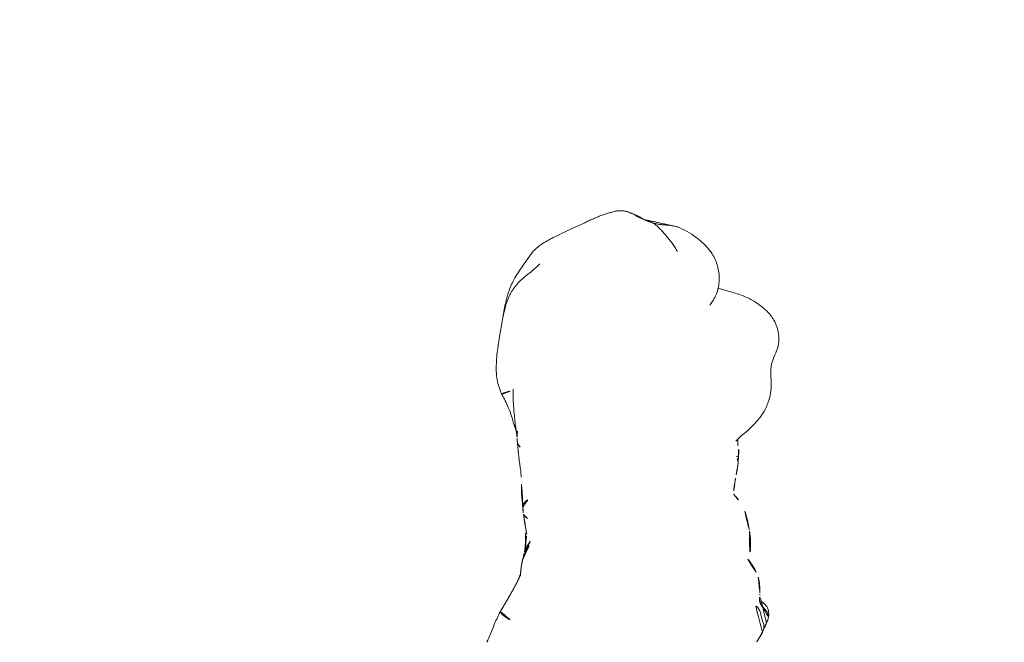
# Model space of a CAD drawing. Units: millimetres. Extents: x -605614897 to 17, y -1703671404 to 113.
# Drawn here: x -605612059 to -605612003, y -1703670209 to -1703670173 of the extents above; entities that cross this region are included whole.
import ezdxf

# ---------------------------------------------------------------- set-up
doc = ezdxf.new("R2010")
doc.units = ezdxf.units.MM
doc.layers.get('0').update_dxf_attribs({"lineweight": 9, "true_color": 0x1c1c1c})
doc.layers.get('Defpoints').update_dxf_attribs({"color": 3, "lineweight": 0})
doc.styles.add('2F обычный', font='Montserrat-Light.ttf', dxfattribs={"width": 0.8})
doc.dimstyles.new('stroitelniy3', dxfattribs={"dimtxt": 80, "dimasz": 30, "dimexe": 5, "dimexo": 10, "dimgap": 20, "dimtad": 1, "dimtoh": 1, "dimdec": 0, "dimrnd": 5, "dimtxsty": '2F обычный', "dimblk": 'ARCHTICK', "dimcen": 0.09, "dimdle": 2, "dimadec": 0, "dimazin": 2, "dimtfac": 1, "dimtdec": 0, "dimtmove": 1, "dimatfit": 3, "dimfxl": 10, "dimtfill": 1, "dimtolj": 1, "dimtzin": 0, "dimarcsym": 1})

# ---------------------------------------------------------------- blocks, each defined once
blk = doc.blocks.new('A$C561225A9')
at = {"color": 0, "linetype": 'Continuous', "lineweight": 18}
for points, knots in [([(120.614, 27.575), (120.47, 27.598), (120.144, 27.615), (119.671, 27.485), (119.225, 27.271), (118.831, 27.152), (118.435, 27.141), (118.044, 27.152), (117.616, 27.164), (117.181, 27.13), (116.785, 27.012), (116.576, 26.933), (116.482, 26.892)], [0, 0, 0, 0, 0.09436, 0.218029, 0.323277, 0.431964, 0.519206, 0.594509, 0.686054, 0.824006, 0.918456, 1, 1, 1, 1]), ([(123.216, 24.109), (123.154, 24.325), (123.017, 24.784), (122.835, 25.451), (122.567, 26.034), (122.27, 26.495), (121.912, 26.937), (121.375, 27.373), (120.899, 27.533), (120.612, 27.576)], [0, 0, 0, 0, 0.146096, 0.309695, 0.443439, 0.544177, 0.656688, 0.809869, 1, 1, 1, 1]), ([(104.225, 26.927), (104.217, 26.924), (104.198, 26.917), (104.17, 26.908), (104.141, 26.899), (104.109, 26.889), (104.074, 26.876), (104.037, 26.863), (103.999, 26.85), (103.959, 26.834), (103.92, 26.817), (103.894, 26.806), (103.882, 26.801)], [0, 0, 0, 0, 0.101633, 0.203266, 0.3049, 0.406533, 0.508166, 0.609799, 0.711433, 0.813066, 0.914699, 1, 1, 1, 1]), ([(105.445, 26.537), (105.447, 26.539), (105.448, 26.552), (105.43, 26.611), (105.376, 26.705), (105.336, 26.759), (105.308, 26.793), (105.284, 26.82), (105.259, 26.846), (105.223, 26.88), (105.179, 26.916), (105.058, 26.999), (104.862, 27.056), (104.605, 27.065), (104.447, 27.035), (104.375, 27)], [0, 0, 0, 0, 0.102023, 0.240653, 0.291688, 0.311447, 0.327752, 0.33515, 0.342392, 0.357537, 0.375381, 0.397272, 0.526174, 0.726397, 1, 1, 1, 1]), ([(116.488, 26.894), (116.429, 26.87), (116.181, 26.762), (115.756, 26.452), (115.438, 26.172), (115.284, 25.985)], [0, 0, 0, 0, 0.100947, 0.443279, 1, 1, 1, 1]), ([(105.84, 26.551), (105.838, 26.551), (105.828, 26.553), (105.81, 26.554), (105.795, 26.553), (105.787, 26.552)], [0, 0, 0, 0, 0.134987, 0.567493, 1, 1, 1, 1]), ([(107.826, 25.852), (107.74, 25.933), (107.591, 26.054), (107.359, 26.203), (107.119, 26.328), (106.931, 26.407), (106.809, 26.45)], [0, 0, 0, 0, 0.308895, 0.49667, 0.686746, 1, 1, 1, 1]), ([(109.42, 25.952), (109.309, 25.973), (109.12, 26), (108.871, 26.014), (108.616, 26.02), (108.276, 26.012), (108, 25.955), (107.843, 25.904)], [0, 0, 0, 0, 0.197408, 0.334396, 0.425406, 0.650925, 1, 1, 1, 1]), ([(115.285, 25.985), (115.187, 25.903), (115.044, 25.767), (114.888, 25.526), (114.684, 25.319), (114.518, 25.162)], [0, 0, 0, 0, 0.343516, 0.551963, 1, 1, 1, 1]), ([(111.505, 25.04), (111.436, 25.113), (111.251, 25.283), (111.064, 25.421), (110.948, 25.48)], [0, 0, 0, 0, 0.338544, 1, 1, 1, 1]), ([(113.317, 25.3), (113.224, 25.292), (113.07, 25.275), (112.854, 25.235), (112.624, 25.195), (112.496, 25.168), (112.426, 25.153)], [0, 0, 0, 0, 0.304878, 0.495586, 0.689224, 1, 1, 1, 1]), ([(113.32, 25.3), (113.333, 25.301), (113.393, 25.3), (113.5, 25.273), (113.59, 25.226), (113.634, 25.198)], [0, 0, 0, 0, 0.115533, 0.557767, 1, 1, 1, 1]), ([(113.651, 25.316), (113.654, 25.316), (113.662, 25.314), (113.67, 25.307), (113.669, 25.295), (113.662, 25.278), (113.654, 25.255), (113.645, 25.229), (113.638, 25.208), (113.634, 25.198)], [0, 0, 0, 0, 0.102543, 0.252119, 0.401695, 0.551272, 0.700848, 0.850424, 1, 1, 1, 1]), ([(114.604, 25.271), (114.566, 25.271), (114.486, 25.272), (114.312, 25.275), (114.164, 25.299), (114.057, 25.324)], [0, 0, 0, 0, 0.228883, 0.474495, 1, 1, 1, 1]), ([(112.426, 25.152), (112.343, 25.139), (112.22, 25.12), (112.053, 25.089), (111.915, 25.077), (111.722, 25.053), (111.591, 25.033), (111.511, 25.019)], [0, 0, 0, 0, 0.255203, 0.399868, 0.60394, 0.77144, 1, 1, 1, 1]), ([(125.246, 23.731), (125.035, 23.878), (124.58, 24.107), (123.789, 24.241), (122.949, 24.119), (122.468, 23.845), (122.238, 23.659)], [0, 0, 0, 0, 0.23567, 0.482687, 0.73857, 1, 1, 1, 1]), ([(126.684, 21.806), (126.526, 22.197), (126.228, 22.731), (125.717, 23.353), (125.411, 23.612), (125.246, 23.731)], [0, 0, 0, 0, 0.498989, 0.749099, 1, 1, 1, 1]), ([(126.681, 21.813), (126.693, 21.784), (126.714, 21.717), (126.739, 21.604), (126.757, 21.479), (126.77, 21.354), (126.781, 21.228), (126.79, 21.103), (126.801, 20.978), (126.815, 20.856), (126.832, 20.738), (126.853, 20.622), (126.879, 20.51), (126.9, 20.436), (126.91, 20.402)], [0, 0, 0, 0, 0.073836, 0.158033, 0.24223, 0.326426, 0.410623, 0.49482, 0.579016, 0.663213, 0.74741, 0.831607, 0.915803, 1, 1, 1, 1]), ([(126.91, 20.402), (126.938, 20.351), (126.992, 20.24), (127.05, 20.092), (127.077, 19.998), (127.085, 19.962)], [0, 0, 0, 0, 0.384558, 0.769116, 1, 1, 1, 1]), ([(127.572, 18.81), (127.549, 18.936), (127.397, 19.32), (127.237, 19.703), (127.088, 19.952)], [0, 0, 0, 0, 0.290014, 1, 1, 1, 1]), ([(127.25, 19.55), (127.292, 19.497), (127.369, 19.385), (127.466, 19.207), (127.536, 19.017), (127.58, 18.819), (127.597, 18.618), (127.589, 18.45), (127.576, 18.35), (127.57, 18.317)], [0, 0, 0, 0, 0.153876, 0.307752, 0.461627, 0.615503, 0.769379, 0.923255, 1, 1, 1, 1]), ([(125.277, 13.634), (125.44, 13.801), (125.761, 14.178), (126.262, 15.189), (126.662, 15.981), (126.906, 16.56)], [0, 0, 0, 0, 0.202862, 0.436279, 1, 1, 1, 1]), ([(107.744, 13.073), (107.751, 13.075), (107.789, 13.084), (107.857, 13.103), (107.949, 13.134), (108.04, 13.169), (108.129, 13.207), (108.217, 13.247), (108.304, 13.289), (108.39, 13.333), (108.474, 13.381), (108.554, 13.433), (108.606, 13.471), (108.631, 13.491)], [0, 0, 0, 0, 0.019946, 0.117951, 0.215957, 0.313962, 0.411968, 0.509973, 0.607978, 0.705984, 0.803989, 0.901995, 1, 1, 1, 1]), ([(108.185, 13.183), (108.202, 13.189), (108.253, 13.205), (108.336, 13.236), (108.432, 13.28), (108.526, 13.329), (108.617, 13.382), (108.706, 13.44), (108.792, 13.501), (108.848, 13.544), (108.875, 13.567)], [0, 0, 0, 0, 0.068646, 0.201697, 0.334747, 0.467798, 0.600848, 0.733899, 0.866949, 1, 1, 1, 1]), ([(122.301, 12.061), (122.521, 12.104), (122.989, 12.229), (123.71, 12.545), (124.465, 13.046), (125, 13.422), (125.277, 13.634)], [0, 0, 0, 0, 0.194228, 0.425098, 0.695181, 1, 1, 1, 1]), ([(107.144, 12.98), (107.116, 12.977), (107.06, 12.97), (106.977, 12.96), (106.901, 12.952), (106.853, 12.948), (106.834, 12.947)], [0, 0, 0, 0, 0.269564, 0.539129, 0.808693, 1, 1, 1, 1]), ([(108.311, 13.263), (108.395, 13.252), (108.53, 13.238), (108.693, 13.235), (108.915, 13.234), (109.213, 13.227), (109.425, 13.238), (109.519, 13.246)], [0, 0, 0, 0, 0.204967, 0.331998, 0.443199, 0.737875, 1, 1, 1, 1]), ([(110.095, 13.341), (110.11, 13.326), (110.139, 13.296), (110.175, 13.257), (110.208, 13.223), (110.24, 13.194), (110.272, 13.168), (110.302, 13.146), (110.325, 13.135), (110.337, 13.13)], [0, 0, 0, 0, 0.140544, 0.286433, 0.432322, 0.578211, 0.7241, 0.869989, 1, 1, 1, 1]), ([(111.167, 13.365), (111.152, 13.338), (111.109, 13.269), (111.018, 13.168), (110.881, 13.092), (110.775, 13.077), (110.719, 13.077), (110.717, 13.078)], [0, 0, 0, 0, 0.163647, 0.437854, 0.712062, 0.986269, 1, 1, 1, 1]), ([(110.745, 13.078), (110.854, 13.067), (111.057, 13.047), (111.417, 13.013), (111.629, 13.002), (111.841, 13.001), (112.08, 13.005), (112.286, 12.998), (112.442, 12.989)], [0, 0, 0, 0, 0.231068, 0.412122, 0.621723, 0.659595, 0.727574, 1, 1, 1, 1]), ([(112.442, 12.989), (112.598, 12.976), (112.849, 12.949), (113.184, 12.897), (113.548, 12.848), (113.927, 12.805), (114.184, 12.782), (114.328, 12.771)], [0, 0, 0, 0, 0.295635, 0.451779, 0.640837, 0.799087, 1, 1, 1, 1]), ([(114.158, 12.912), (114.165, 12.902), (114.188, 12.871), (114.221, 12.827), (114.259, 12.793), (114.305, 12.774), (114.341, 12.768), (114.361, 12.766), (114.364, 12.766)], [0, 0, 0, 0, 0.091249, 0.309605, 0.52796, 0.746316, 0.964671, 1, 1, 1, 1]), ([(104.821, 11.817), (104.821, 11.817), (104.809, 11.812), (104.783, 11.811), (104.739, 11.836), (104.69, 11.878), (104.64, 11.93), (104.592, 11.988), (104.548, 12.05), (104.505, 12.111), (104.463, 12.173), (104.424, 12.235), (104.386, 12.297), (104.349, 12.359), (104.324, 12.4), (104.313, 12.422)], [0, 0, 0, 0, 0.000604, 0.083887, 0.16717, 0.250453, 0.333736, 0.417019, 0.500302, 0.583585, 0.666868, 0.750151, 0.833434, 0.916717, 1, 1, 1, 1]), ([(115.057, 12.772), (115.01, 12.76), (114.911, 12.742), (114.782, 12.734), (114.701, 12.737), (114.67, 12.74)], [0, 0, 0, 0, 0.377173, 0.765228, 1, 1, 1, 1]), ([(114.794, 12.737), (114.989, 12.703), (115.289, 12.66), (115.669, 12.617), (116.022, 12.58), (116.621, 12.521), (117.129, 12.512), (117.446, 12.518)], [0, 0, 0, 0, 0.316567, 0.423464, 0.497814, 0.69274, 1, 1, 1, 1]), ([(115.004, 12.72), (115.184, 12.651), (115.476, 12.546), (115.956, 12.427), (116.499, 12.202), (116.902, 12.01), (117.141, 11.879)], [0, 0, 0, 0, 0.270356, 0.42527, 0.650659, 1, 1, 1, 1]), ([(117.142, 11.879), (117.148, 11.876), (117.168, 11.885), (117.208, 11.942), (117.249, 12.043), (117.285, 12.169), (117.318, 12.299), (117.338, 12.385), (117.346, 12.425)], [0, 0, 0, 0, 0.132911, 0.312311, 0.49171, 0.67111, 0.85051, 1, 1, 1, 1]), ([(103.069, 11.056), (103.075, 11.058), (103.091, 11.065), (103.143, 11.09), (103.296, 11.162), (103.637, 11.31), (104.187, 11.51), (104.593, 11.703), (104.823, 11.818)], [0, 0, 0, 0, 0.032543, 0.066715, 0.143358, 0.345471, 0.628378, 1, 1, 1, 1]), ([(117.141, 11.879), (117.371, 11.77), (117.754, 11.639), (118.356, 11.537), (119.043, 11.558), (119.558, 11.601), (119.877, 11.65)], [0, 0, 0, 0, 0.282437, 0.450928, 0.660477, 1, 1, 1, 1]), ([(122.293, 12.108), (122.24, 12.091), (122.133, 12.058), (121.971, 12.015), (121.808, 11.977), (121.669, 11.95), (121.585, 11.935), (121.555, 11.93)], [0, 0, 0, 0, 0.220659, 0.441318, 0.661978, 0.882637, 1, 1, 1, 1])]:
    blk.add_open_spline(points, degree=3, knots=knots, dxfattribs=at)
for points, degree in [([(104.225, 26.927), (104.258, 26.948), (104.327, 26.984), (104.435, 27.022), (104.55, 27.037), (104.665, 27.027), (104.775, 26.99), (104.876, 26.93), (104.966, 26.855), (105.05, 26.772), (105.134, 26.689), (105.224, 26.613), (105.326, 26.556), (105.437, 26.528), (105.554, 26.529), (105.67, 26.544), (105.748, 26.553), (105.787, 26.552)], 3), ([(103.672, 26.706), (103.66, 26.699), (103.637, 26.686), (103.602, 26.667), (103.567, 26.647), (103.533, 26.627), (103.496, 26.609), (103.46, 26.588), (103.425, 26.565), (103.389, 26.54), (103.35, 26.515), (103.311, 26.489), (103.271, 26.464), (103.229, 26.438), (103.187, 26.412), (103.144, 26.386), (103.115, 26.369), (103.1, 26.36)], 3), ([(103.672, 26.706), (103.706, 26.723), (103.775, 26.752), (103.884, 26.78), (103.997, 26.788), (104.11, 26.777), (104.222, 26.748), (104.33, 26.709), (104.438, 26.669), (104.548, 26.637), (104.661, 26.613), (104.773, 26.591), (104.884, 26.558), (104.986, 26.504), (105.077, 26.432), (105.158, 26.347), (105.207, 26.285), (105.23, 26.253)], 3), ([(105.839, 26.551), (105.818, 26.549), (105.797, 26.548)], 2), ([(106.809, 26.45), (106.4, 26.564), (105.839, 26.551)], 2), ([(110.54, 25.679), (110.016, 25.87), (109.42, 25.952)], 2), ([(113.651, 25.316), (113.516, 25.307), (113.317, 25.3)], 2), ([(114.057, 25.324), (113.861, 25.339), (113.651, 25.316)], 2), ([(126.91, 20.402), (126.884, 20.446), (126.831, 20.526), (126.742, 20.641), (126.644, 20.75), (126.54, 20.854), (126.431, 20.955), (126.321, 21.054), (126.208, 21.151), (126.096, 21.245), (125.986, 21.339), (125.876, 21.432), (125.765, 21.522), (125.649, 21.604), (125.529, 21.679), (125.402, 21.75), (125.314, 21.795), (125.269, 21.813)], 3), ([(127.088, 19.952), (126.905, 20.805), (126.691, 21.787)], 2), ([(126.91, 20.402), (126.92, 20.367), (126.939, 20.302), (126.973, 20.205), (127.009, 20.112), (127.044, 20.026), (127.075, 19.951), (127.107, 19.879), (127.14, 19.812), (127.168, 19.755), (127.191, 19.708), (127.213, 19.663), (127.234, 19.625), (127.246, 19.599), (127.251, 19.582), (127.254, 19.565), (127.254, 19.553), (127.25, 19.55)], 3), ([(127.575, 18.346), (127.592, 18.491), (127.596, 18.627), (127.581, 18.75)], 3), ([(126.906, 16.56), (127.343, 17.414), (127.575, 18.346)], 2), ([(124.573, 14.018), (124.525, 13.971), (124.431, 13.875), (124.295, 13.727), (124.163, 13.574), (124.035, 13.417), (123.908, 13.261), (123.78, 13.105), (123.647, 12.952), (123.507, 12.807), (123.357, 12.672), (123.197, 12.549), (123.029, 12.437), (122.853, 12.339), (122.67, 12.251), (122.484, 12.175), (122.357, 12.129), (122.293, 12.108)], 3), ([(106.564, 12.806), (106.769, 12.901), (106.977, 12.972)], 2), ([(106.843, 12.947), (107.009, 12.962), (107.192, 12.981)], 2), ([(107.192, 12.981), (107.465, 13.011), (107.75, 13.075)], 2), ([(107.715, 13.067), (107.856, 13.096), (108.183, 13.183)], 2), ([(108.183, 13.183), (108.215, 13.191), (108.247, 13.201)], 2), ([(108.192, 13.186), (108.238, 13.19), (108.285, 13.194)], 2), ([(108.285, 13.194), (108.719, 13.232), (109.162, 13.307)], 2), ([(109.22, 13.302), (109.778, 13.194), (110.416, 13.107)], 2), ([(110.416, 13.107), (110.583, 13.087), (110.745, 13.078)], 2), ([(104.823, 11.818), (105.699, 12.359), (106.564, 12.806)], 2), ([(114.364, 12.766), (114.518, 12.754), (114.672, 12.739)], 2), ([(119.877, 11.65), (120.723, 11.772), (121.587, 11.935)], 2), ([(121.586, 11.935), (121.943, 11.99), (122.301, 12.061)], 2)]:
    blk.add_open_spline(points, degree=degree, dxfattribs=at)
blk = doc.blocks.new('_ArchTick')
at = {"color": 0, "linetype": 'ByBlock', "const_width": 0.15}
blk.add_lwpolyline([(-0.5, -0.5), (0.5, 0.5)], dxfattribs=at)
blk = doc.blocks.new('*D388')
at = {"color": 0, "lineweight": -2, "transparency": 16777216}
for p, q in [((-605611412.602, -1703670183.367), (-605611412.602, -1703670432.616)), ((-605612411.653, -1703670184.972), (-605612411.653, -1703670432.616)), ((-605612413.653, -1703670427.616), (-605611410.602, -1703670427.616))]:
    blk.add_line(p, q, dxfattribs=at)
at = {"layer": 'Defpoints', "color": 0, "lineweight": 30, "transparency": 16777216}
for p in [(-605611412.602, -1703670173.367), (-605612411.653, -1703670174.972), (-605611412.602, -1703670427.616)]:
    blk.add_point(p, dxfattribs=at)
at = {"color": 0, "lineweight": -2, "transparency": 16777216, "xscale": 25, "yscale": 25, "zscale": 25, "rotation": 180}
blk.add_blockref('_ArchTick', (-605612411.653, -1703670427.616), dxfattribs=at)
at = {"color": 0, "lineweight": -2, "transparency": 16777216, "xscale": 25, "yscale": 25, "zscale": 25}
blk.add_blockref('_ArchTick', (-605611412.602, -1703670427.616), dxfattribs=at)
at = {"color": 0, "transparency": 16777216, "insert": (-605611912.128, -1703670382.259), "char_height": 50, "attachment_point": 5, "style": '2F обычный', "bg_fill": 3, "box_fill_scale": 1.1, "bg_fill_color": 256, "bg_fill_true_color": 13158600, "bg_fill_transparency": 0}
blk.add_mtext('\\A1;1000', dxfattribs=at)

msp = doc.modelspace()

# ---------------------------------------------------------------- block references
at = {"lineweight": 18, "xscale": -1, "rotation": 269.8571428571423}
msp.add_blockref('A$C561225A9', (-605612043.598, -1703670311.76), dxfattribs=at)

# ---------------------------------------------------------------- next in the draw order: dimensions: what is measured, and where the dimension line sits
at = {"color": 252}
dim = msp.add_linear_dim(base=(-605611412.602, -1703670427.616), p1=(-605612411.653, -1703670174.972), p2=(-605611412.602, -1703670173.367), dimstyle='stroitelniy3', override={"dimtxt": 50, "dimasz": 25}, dxfattribs=at)
dim.commit()
dim.dimension.update_dxf_attribs({"geometry": '*D388', "text_midpoint": (-605611912.128, -1703670382.259)})

doc.saveas('drawing.dxf')
